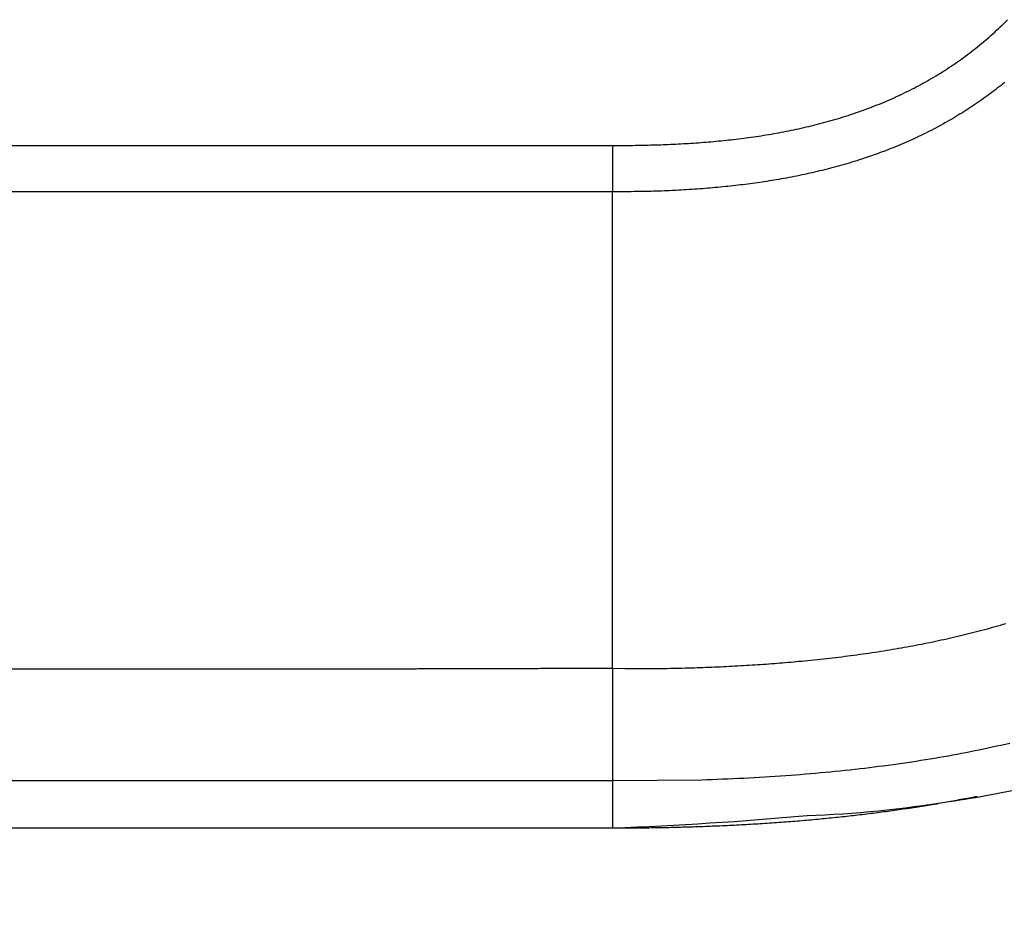
# Model space of a CAD drawing. Units: millimetres. Extents: x -1188 to 0, y 0 to 840.
# Drawn here: x -863 to -842, y 245 to 265 of the extents above; entities that cross this region are included whole.
import ezdxf

# ---------------------------------------------------------------- set-up
doc = ezdxf.new("R2010")
doc.units = ezdxf.units.MM
doc.header["$LTSCALE"] = 4
doc.layers.get('0').update_dxf_attribs({"lineweight": 25})
doc.layers.add('1', color=4, linetype='Continuous', lineweight=15)
doc.styles.get("Standard").update_dxf_attribs({"font": 'txt.shx', "bigfont": 'extfont.shx'})
doc.dimstyles.new('FURUNO$0', dxfattribs={"dimtxt": 3, "dimasz": 2.5, "dimexe": 1, "dimexo": 1, "dimgap": 1.5, "dimtad": 3, "dimdec": 5, "dimdsep": 46, "dimtxsty": 'Standard', "dimblk": 'OPEN30', "dimcen": 0, "dimclrd": 256, "dimclre": 256, "dimclrt": 4, "dimadec": 4, "dimazin": 2, "dimtm": 1e-09, "dimtfac": 0.8, "dimtdec": 5, "dimtmove": 0, "dimatfit": 0, "dimldrblk": 'OPEN30', "dimfxl": 0, "dimtvp": 1, "dimtolj": 1, "dimlwd": -1, "dimlwe": -1, "dimarcsym": 0})

# ---------------------------------------------------------------- blocks, each defined once
blk = doc.blocks.new('_Open30')
at = {"color": 0, "lineweight": -2}
for p, q in [((-1, 0.2679), (0, 0)), ((0, 0), (-1, -0.2679)), ((0, 0), (-1, 0))]:
    blk.add_line(p, q, dxfattribs=at)
blk = doc.blocks.new('*D16')
at = {"layer": '1'}
for p, q in [((-852.97, 480.041), (-792, 480.041)), ((-796, 217.623), (-796, 472.041)), ((-791.119, 209.623), (-800, 209.623))]:
    blk.add_line(p, q, dxfattribs=at)
at = {"layer": 'Defpoints', "color": 0}
for p in [(-856.97, 480.041), (-796, 480.041), (-787.119, 209.623)]:
    blk.add_point(p, dxfattribs=at)
at = {"layer": '1', "xscale": 8, "yscale": 8, "zscale": 8}
for p, rotation in [((-796, 480.041), 90), ((-796, 209.623), 270)]:
    blk.add_blockref('_Open30', p, dxfattribs=dict(at, rotation=rotation))
at = {"layer": '1', "color": 4, "insert": (-807, 344.832), "char_height": 10, "attachment_point": 5, "rotation": 90}
blk.add_mtext('\\A1;270%%p5', dxfattribs=at)

msp = doc.modelspace()

# ---------------------------------------------------------------- linework, layer by layer
at = {"linetype": 'Continuous'}
for p, q in [((-855.52274, 260.832647), (-968.04346, 260.832647)), ((-850.30006, 250.580177), (-850.30037, 260.832637)), ((-968.01213, 250.560087), (-855.98975, 250.560097)), ((-1025.69999, 248.149267), (-856.08006, 248.149267)), ((-850.29999, 247.123387), (-850.29999, 248.149267)), ((-850.29999, 247.123387), (-1025.69999, 247.123387))]:
    msp.add_line(p, q, dxfattribs=at)
for points in [[(-938.78323, 261.832647, 0.000000002), (-938.50187, 261.832647)], [(-943.5664, 261.832647, 0.000000003), (-943.28504, 261.832647, 0.000000003), (-943.00368, 261.832647)], [(-949.19366, 261.832647, 0.000000004), (-948.9123, 261.832647)], [(-957.07183, 261.832657, 0.000000005), (-956.79047, 261.832657)], [(-958.47865, 261.832657, 0.000000005), (-958.19728, 261.832657)], [(-961.29228, 261.832667, 0.000000005), (-961.01092, 261.832667)], [(-901.39514, 261.832697, 0.000000866), (-901.12265, 261.832707, 0.00000071), (-900.85046, 261.832727, 0.000000571), (-900.57834, 261.832737, 0.000000414), (-900.30608, 261.832747, 0.000000275), (-900.03347, 261.832767, 0.000000119), (-899.76027, 261.832777, -0.000000018), (-899.48631, 261.832797, -0.000000171), (-899.21131, 261.832807, -0.000000306), (-898.9351, 261.832817, -0.000000456), (-898.65742, 261.832837, -0.000000587), (-898.37808, 261.832847, -0.000000733), (-898.0968, 261.832857, -0.000000858), (-897.81342, 261.832867, -0.000000997), (-897.52761, 261.832877, -0.000001119), (-897.23923, 261.832887, -0.000001259)], [(-919.65067, 261.832647, 0.000000106), (-919.36978, 261.832647, 0.000000164), (-919.08903, 261.832647, 0.000000197), (-918.80823, 261.832647, 0.0000002), (-918.52739, 261.832647, 0.000000175), (-918.24657, 261.832647, 0.000000159), (-917.96575, 261.832647, 0.000000149), (-917.68493, 261.832647, 0.000000138), (-917.40411, 261.832647, 0.000000123), (-917.12329, 261.832657, 0.000000111), (-916.84247, 261.832657, 0.000000098), (-916.56165, 261.832657, 0.000000086), (-916.28084, 261.832657, 0.000000073), (-916.00002, 261.832657, 0.000000061), (-915.7192, 261.832667, 0.000000047), (-915.43838, 261.832667, 0.000000036), (-915.15756, 261.832667, 0.000000022), (-914.87674, 261.832667)], [(-920.21327, 261.832647, -0.000000025), (-919.93189, 261.832647)], [(-914.03428, 261.832677, -0.000000029), (-913.75346, 261.832677, -0.00000004), (-913.47264, 261.832677, -0.000000054), (-913.19182, 261.832677, -0.000000066), (-912.911, 261.832687, -0.000000079), (-912.63018, 261.832687, -0.000000091), (-912.34936, 261.832687, -0.000000104), (-912.06854, 261.832687, -0.000000116), (-911.78772, 261.832687, -0.00000013), (-911.5069, 261.832687, -0.000000142), (-911.22608, 261.832697, -0.000000155), (-910.94527, 261.832697, -0.000000167), (-910.66444, 261.832697, -0.000000181), (-910.38361, 261.832697, -0.000000192), (-910.10281, 261.832697, -0.000000204), (-909.82203, 261.832697, -0.000000218), (-909.54117, 261.832697, -0.000000239), (-909.26016, 261.832697, -0.000000241), (-908.97953, 261.832697, -0.000000226), (-908.69894, 261.832697, -0.00000028), (-908.41366, 261.832687, -0.0000004), (-908.11973, 261.832687, -0.000000421), (-907.82337, 261.832687, -0.000000406), (-907.53115, 261.832687, -0.000000375), (-907.24228, 261.832677, -0.000000284), (-906.95499, 261.832677, -0.000000211), (-906.66924, 261.832677, -0.000000144), (-906.38536, 261.832667, -0.00000008), (-906.10313, 261.832667)], [(-874.63247, 261.832747, -0.000001522), (-874.35154, 261.832737, -0.000001073), (-874.06975, 261.832727, -0.000000706), (-873.78811, 261.832707, -0.000000368), (-873.50702, 261.832697, 0.000000036), (-873.2264, 261.832687, 0.000000445), (-872.9443, 261.832677, 0.000000948), (-872.66012, 261.832667, 0.000001181), (-872.38157, 261.832657, 0.000001327), (-872.11131, 261.832647, 0.00000214), (-871.81885, 261.832647, 0.000002904), (-871.47491, 261.832647, 0.000001001), (-871.10009, 261.832637, -0.000002004), (-870.72076, 261.832637, -0.000003008), (-870.35459, 261.832627, -0.000002664), (-870.01468, 261.832607, -0.000002692), (-869.69621, 261.832597, -0.000002593), (-869.39362, 261.832577, -0.00000248), (-869.10461, 261.832557, -0.000002367), (-868.82891, 261.832537, -0.000002278), (-868.56439, 261.832507, -0.000002095), (-868.3098, 261.832487, -0.00000194), (-868.06355, 261.832457, -0.000001739), (-867.82485, 261.832427, -0.000001558), (-867.59241, 261.832407, -0.000001322), (-867.36547, 261.832377, -0.000001109), (-867.14296, 261.832347, -0.000000851), (-866.9242, 261.832317, -0.000000617), (-866.7083, 261.832297, -0.000000343), (-866.49459, 261.832267, -0.000000094), (-866.28229, 261.832237, 0.000000187), (-866.07072, 261.832207, 0.000000439), (-865.8592, 261.832187, 0.00000072), (-865.64701, 261.832157, 0.000000966), (-865.4335, 261.832127, 0.000001237), (-865.2179, 261.832107, 0.000001467), (-864.99957, 261.832087, 0.000001721), (-864.77764, 261.832057, 0.000001928), (-864.55147, 261.832037, 0.000002157), (-864.32004, 261.832017, 0.000002334), (-864.08267, 261.832007, 0.000002533), (-863.83815, 261.831987, 0.000002674), (-863.58571, 261.831977, 0.00000284), (-863.32387, 261.831967, 0.000002943), (-863.05173, 261.831957, 0.000003073), (-862.76747, 261.831947, 0.000003135), (-862.46997, 261.831947, 0.000003226), (-862.15692, 261.831957, 0.000003253), (-861.82689, 261.831957, 0.000003321), (-861.47686, 261.831977, 0.000003292), (-861.10498, 261.831997, 0.000003285), (-860.7073, 261.832017, 0.000003281), (-860.28102, 261.832047, 0.000003382), (-859.82803, 261.832087, 0.000003136), (-859.38418, 261.832137, 0.000003379), (-858.98449, 261.832187, 0.000003813), (-858.62164, 261.832227, 0.000003085), (-858.28476, 261.832277, 0.000002488), (-857.9706, 261.832327, 0.00000213), (-857.67852, 261.832377, 0.000001253), (-857.3996, 261.832417, -0.000000681), (-857.12951, 261.832457, -0.00000056), (-856.8851, 261.832497, 0.000002182), (-856.67141, 261.832537, -0.000004725), (-856.40815, 261.832567, -0.000015473), (-856.01226, 261.832587, -0.000008337), (-855.49998, 261.832607, -0.000004218)], [(-893.48383, 261.832847, -0.00000064), (-893.20242, 261.832837, -0.000000539), (-892.92104, 261.832827, -0.000000447), (-892.63969, 261.832807, -0.000000339), (-892.35833, 261.832797, -0.000000244), (-892.07697, 261.832787, -0.000000138), (-891.7956, 261.832777, -0.000000044), (-891.51424, 261.832757, 0.000000063), (-891.23288, 261.832747, 0.000000157), (-890.95152, 261.832737, 0.000000263), (-890.67015, 261.832727, 0.000000358), (-890.38879, 261.832707, 0.000000465), (-890.10745, 261.832697, 0.000000558), (-889.82606, 261.832687, 0.000000662), (-889.5446, 261.832677, 0.00000076), (-889.26334, 261.832667, 0.000000878)], [(-905.82235, 261.832667, 0.000000067), (-905.54287, 261.832657, 0.000000145), (-905.26465, 261.832657, 0.000000215), (-904.98739, 261.832647, 0.000000294), (-904.71097, 261.832647, 0.000000368), (-904.43565, 261.832647, 0.000000457), (-904.16148, 261.832647, 0.000000522), (-903.88661, 261.832647, 0.000000569), (-903.60918, 261.832647, 0.000000896)], [(-885.76035, 261.832607, -0.000000819), (-885.48093, 261.832597, -0.000000584), (-885.20672, 261.832587, -0.000000209), (-884.93704, 261.832577, 0.000000137), (-884.67029, 261.832567, 0.000000533), (-884.40582, 261.832557, 0.000000848), (-884.14637, 261.832547, 0.000001197)], [(-887.57516, 261.832647, 0.00000018), (-887.26083, 261.832637, -0.000000702), (-886.93939, 261.832637, -0.000001723)], [(-878.89258, 261.832677, -0.000000201), (-878.62818, 261.832697, -0.000000412), (-878.36364, 261.832707, -0.000000596), (-878.09793, 261.832717, -0.000000795), (-877.82986, 261.832727, -0.000000967), (-877.55821, 261.832737, -0.000001156), (-877.28161, 261.832747, -0.000001283), (-876.99996, 261.832757, -0.00000141), (-876.71208, 261.832757, -0.000001566), (-876.41354, 261.832767, -0.000001739), (-876.10144, 261.832767, -0.000001722), (-875.7881, 261.832767, -0.000001834)], [(-881.36244, 261.832567, 0.000001084), (-881.08523, 261.832577, 0.000000978), (-880.80853, 261.832587, 0.000000859), (-880.53207, 261.832597, 0.000000761), (-880.25434, 261.832607, 0.000000647), (-879.9745, 261.832627, 0.000000526), (-879.69668, 261.832637, 0.0000004), (-879.42503, 261.832647, 0.00000025), (-879.15778, 261.832667)], [(-850.30002, 261.832677), (-850.0813, 261.833417, 0.001816485), (-849.86303, 261.835687, 0.001783549), (-849.64524, 261.839567, 0.001830193), (-849.42788, 261.845067, 0.001965373), (-849.2109, 261.852357, 0.002094007), (-848.99421, 261.861497, 0.002245509), (-848.77774, 261.872687, 0.002392677), (-848.56138, 261.885997, 0.002571744), (-848.34506, 261.901667, 0.002730491), (-848.12873, 261.919757, 0.002911003), (-847.91235, 261.940527, 0.003068582), (-847.69592, 261.964017, 0.003247425), (-847.47946, 261.990507, 0.003403454), (-847.26303, 262.020017, 0.00358163), (-847.04669, 262.052827, 0.003737348), (-846.83054, 262.088957, 0.003915977), (-846.61467, 262.128687, 0.004072561), (-846.39922, 262.172007, 0.0042524), (-846.18433, 262.219187, 0.004410555), (-845.97013, 262.270227, 0.004591755), (-845.75683, 262.325387, 0.004751471), (-845.54455, 262.384627, 0.004933277), (-845.33352, 262.448217, 0.005093555), (-845.12389, 262.516087, 0.005274047), (-844.91589, 262.588517, 0.005432659), (-844.70966, 262.665397, 0.005608505), (-844.50547, 262.746997, 0.005761768), (-844.30342, 262.833177, 0.005928022), (-844.10381, 262.924197, 0.006070639), (-843.90671, 263.019887, 0.006220627), (-843.71241, 263.120497, 0.006345634), (-843.52097, 263.225837, 0.006470952), (-843.33268, 263.336117, 0.00656987), (-843.14754, 263.451117, 0.006660703), (-842.96584, 263.571027, 0.006723771), (-842.78755, 263.695617, 0.006769005), (-842.61291, 263.825017, 0.006786484), (-842.44187, 263.958987, 0.006776419), (-842.27464, 264.097617, 0.00674437), (-842.11112, 264.240647, 0.006680875), (-841.95148, 264.388137, 0.006602903), (-841.7956, 264.539807, 0.006492412)], [(-841.85472, 263.192827, -0.00553235), (-842.01667, 263.064467, -0.005577966), (-842.18131, 262.940027, -0.005597606), (-842.34854, 262.819317, -0.005594769), (-842.51866, 262.702397, -0.005663232), (-842.69256, 262.588537, -0.00573954), (-842.87124, 262.477457, -0.005677317), (-843.05353, 262.369697, -0.005693224), (-843.23845, 262.266157, -0.005718891), (-843.42605, 262.166567, -0.005633956), (-843.6168, 262.070847, -0.005557188), (-843.81065, 261.978807, -0.005517623), (-844.00772, 261.890617, -0.005450522), (-844.20789, 261.806107, -0.005362347), (-844.41135, 261.725407, -0.00529848), (-844.61838, 261.648217, -0.005239683), (-844.82934, 261.574627, -0.005107531), (-845.04277, 261.504917, -0.005022682), (-845.25712, 261.439707, -0.004872272), (-845.47066, 261.379067, -0.004602807), (-845.68243, 261.323187, -0.004523265), (-845.8953, 261.270977, -0.004322315), (-846.1125, 261.221677, -0.004167415), (-846.33438, 261.175157, -0.004230471), (-846.55939, 261.131927, -0.003882112), (-846.77814, 261.093137, -0.003466258), (-846.98278, 261.059887, -0.00360383), (-847.18308, 261.030167, -0.003275867), (-847.38976, 261.002127, -0.002910394), (-847.602, 260.975867, -0.003051509), (-847.81729, 260.951957, -0.002984689), (-848.03433, 260.930297, -0.00266078), (-848.25341, 260.910847, -0.002811481), (-848.47948, 260.893527, -0.003257203), (-848.71353, 260.878477, -0.002410712), (-848.93121, 260.865857, -0.00085578), (-849.12243, 260.855857, -0.003119354), (-849.37249, 260.847417, -0.004943056), (-849.77103, 260.839637, -0.002226883), (-850.30036, 260.832627, -0.001184213)], [(-855.49998, 261.832607), (-855.36998, 261.832617, -0.000000214), (-855.23998, 261.832617, -0.000000219), (-855.10998, 261.832617, -0.000000214), (-854.97998, 261.832617, -0.000000197), (-854.84998, 261.832617, -0.000000184), (-854.71998, 261.832627, -0.000000172), (-854.58998, 261.832627, -0.000000161), (-854.45998, 261.832627, -0.000000148), (-854.32998, 261.832627, -0.000000137), (-854.19998, 261.832627, -0.000000124), (-854.06998, 261.832627, -0.000000113), (-853.93998, 261.832637, -0.0000001), (-853.80998, 261.832637, -0.000000089), (-853.67998, 261.832637, -0.000000076), (-853.54998, 261.832637, -0.000000065), (-853.41998, 261.832637, -0.000000052), (-853.28998, 261.832637, -0.000000041), (-853.15998, 261.832637, -0.000000028), (-853.02998, 261.832647, -0.000000016), (-852.89998, 261.832647), (-852.76998, 261.832647), (-852.63998, 261.832647), (-852.50999, 261.832647, 0.000000032), (-852.37998, 261.832647, 0.000000045), (-852.24997, 261.832647, 0.000000056), (-852.11998, 261.832647, 0.000000068), (-851.99005, 261.832657, 0.00000008), (-851.85999, 261.832657, 0.000000096), (-851.72972, 261.832657, 0.000000103), (-851.59999, 261.832657, 0.000000104), (-851.47103, 261.832657, 0.000000132), (-851.33999, 261.832657, 0.000000182), (-851.2059, 261.832667, 0.000000139), (-851.08, 261.832667, 0.000000028), (-850.96618, 261.832667, 0.000000235), (-850.82001, 261.832667, 0.000000457), (-850.59486, 261.832677, 0.000000227), (-850.30002, 261.832677, 0.000000117)], [(-850.30002, 261.832677), (-850.30002, 261.807587, -0.000003547), (-850.30003, 261.782507, -0.000003566), (-850.30003, 261.757417, -0.000003549), (-850.30003, 261.732337, -0.000003489), (-850.30004, 261.707257, -0.000003446), (-850.30004, 261.682177, -0.000003407), (-850.30005, 261.657097, -0.00000337), (-850.30005, 261.632027, -0.000003326), (-850.30006, 261.606957, -0.000003288), (-850.30006, 261.581887, -0.000003246), (-850.30007, 261.556817, -0.000003208), (-850.30007, 261.531757, -0.000003165), (-850.30008, 261.506707, -0.000003128), (-850.30009, 261.481647, -0.000003085), (-850.3001, 261.456607, -0.000003048), (-850.3001, 261.431557, -0.000003006), (-850.30011, 261.406527, -0.000002968), (-850.30012, 261.381487, -0.000002926), (-850.30013, 261.356467, -0.000002889), (-850.30014, 261.331447, -0.000002847), (-850.30014, 261.306427, -0.00000281), (-850.30015, 261.281417, -0.000002767), (-850.30016, 261.256417, -0.000002732), (-850.30017, 261.231427, -0.000002694), (-850.30018, 261.206427, -0.000002651), (-850.30019, 261.181457, -0.000002595), (-850.3002, 261.156497, -0.000002579), (-850.30021, 261.131517, -0.000002583), (-850.30023, 261.106507, -0.00000248), (-850.30024, 261.081607, -0.000002291), (-850.30025, 261.056867, -0.000002472), (-850.30026, 261.031737, -0.000002864), (-850.30027, 261.006027, -0.000002173), (-850.30028, 260.981897, -0.000000815), (-850.3003, 260.960087, -0.000002936), (-850.30031, 260.932097, -0.000004883), (-850.30033, 260.889027, -0.00000238), (-850.30036, 260.832627, -0.000001272)], [(-850.30036, 260.832627), (-850.43092, 260.832627, 0.000000116), (-850.56148, 260.832627, 0.000000116), (-850.69204, 260.832627, 0.000000116), (-850.8226, 260.832637, 0.000000116), (-850.95316, 260.832637, 0.000000115), (-851.08372, 260.832637, 0.000000115), (-851.21428, 260.832637, 0.000000115), (-851.34484, 260.832637, 0.000000115), (-851.4754, 260.832637, 0.000000115), (-851.60595, 260.832637, 0.000000115), (-851.73651, 260.832637, 0.000000115), (-851.86707, 260.832637, 0.000000114), (-851.99763, 260.832637, 0.000000114), (-852.12819, 260.832637, 0.000000114), (-852.25875, 260.832637, 0.000000114), (-852.38931, 260.832637, 0.000000114), (-852.51987, 260.832637, 0.000000114), (-852.65043, 260.832637, 0.000000113), (-852.78099, 260.832637, 0.000000113), (-852.91154, 260.832637, 0.000000113), (-853.0421, 260.832637, 0.000000113), (-853.17266, 260.832637, 0.000000113), (-853.30322, 260.832637, 0.000000113), (-853.43378, 260.832637, 0.000000113), (-853.56436, 260.832637, 0.000000112), (-853.6949, 260.832637, 0.000000111), (-853.82539, 260.832637, 0.000000112), (-853.95602, 260.832637, 0.000000114), (-854.08684, 260.832637, 0.000000111), (-854.21714, 260.832637, 0.000000104), (-854.34666, 260.832637, 0.000000114), (-854.47826, 260.832637, 0.000000136), (-854.61294, 260.832637, 0.000000103), (-854.73938, 260.832637, 0.000000036), (-854.85369, 260.832637, 0.000000145), (-855.0005, 260.832627, 0.000000248), (-855.22662, 260.832627, 0.000000121), (-855.52275, 260.832627, 0.000000064)], [(-850.30002, 250.570797), (-850.04045, 250.566707, 0.00203454), (-849.78022, 250.564707, 0.002067974), (-849.51922, 250.564907, 0.002016715), (-849.25816, 250.567117, 0.001892085), (-848.99794, 250.571287, 0.001799815), (-848.73946, 250.577217, 0.001712038), (-848.48352, 250.584847, 0.001651751), (-848.22968, 250.594037, 0.001569547), (-847.97763, 250.604757, 0.001532177), (-847.72792, 250.616897, 0.001544706), (-847.48122, 250.630477, 0.00160161), (-847.2366, 250.645527, 0.001677733), (-846.99385, 250.662147, 0.00164908), (-846.75628, 250.679917, 0.001578721), (-846.52523, 250.698787, 0.001801773), (-846.28706, 250.720057, 0.0019824), (-846.02912, 250.745147, 0.001890186), (-845.76174, 250.773267, 0.00214231), (-845.4968, 250.803657, 0.002378446), (-845.23485, 250.836187, 0.002368147), (-844.97454, 250.871097, 0.002397164), (-844.71592, 250.908317, 0.00251235), (-844.45959, 250.947967, 0.002586846), (-844.20614, 250.989837, 0.002632988), (-843.95625, 251.033927, 0.002695145), (-843.70959, 251.080177, 0.002741529), (-843.46596, 251.128727, 0.00279284), (-843.22507, 251.179527, 0.002849314), (-842.98695, 251.232677, 0.002895162), (-842.75145, 251.288087, 0.002927451), (-842.51857, 251.345867, 0.002996545), (-842.28762, 251.406117, 0.003084082), (-842.05843, 251.469017, 0.003063364), (-841.83255, 251.533917, 0.003002861)], [(-855.98972, 250.560097), (-855.84748, 250.560097, 0.000070921), (-855.70524, 250.560137, 0.000072745), (-855.56299, 250.560217, 0.000070966), (-855.42075, 250.560337, 0.000065129), (-855.27851, 250.560497, 0.000060814), (-855.13627, 250.560687, 0.000056919), (-854.99403, 250.560917, 0.000053247), (-854.85179, 250.561167, 0.00004886), (-854.70954, 250.561447, 0.000045024), (-854.5673, 250.561747, 0.000040762), (-854.42506, 250.562077, 0.000036968), (-854.28282, 250.562417, 0.000032674), (-854.14058, 250.562787, 0.00002887), (-853.99833, 250.563167, 0.000024584), (-853.85609, 250.563557, 0.000020782), (-853.71385, 250.563957, 0.000016494), (-853.57161, 250.564367, 0.000012692), (-853.42936, 250.564787, 0.000008406), (-853.28712, 250.565207, 0.000004602), (-853.14488, 250.565627, 0.000000309), (-853.00263, 250.566047, -0.000003486), (-852.86039, 250.566467, -0.00000775), (-852.71816, 250.566877, -0.000011583), (-852.57591, 250.567277, -0.000015957), (-852.43365, 250.567677, -0.000019643), (-852.29142, 250.568057, -0.000023608), (-852.14925, 250.568427, -0.000027847), (-852.00694, 250.568777, -0.00003329), (-851.86441, 250.569107, -0.000035499), (-851.72245, 250.569417, -0.000035766), (-851.58134, 250.569697, -0.000045247), (-851.43796, 250.569957, -0.000062378), (-851.29124, 250.570187, -0.000047582), (-851.15348, 250.570387, -0.000009545), (-851.02894, 250.570547, -0.000080182), (-850.86899, 250.570677, -0.000155604), (-850.62264, 250.570757, -0.000077175), (-850.30002, 250.570797, -0.000039958)], [(-850.29995, 248.149257), (-850.29996, 248.154417, -0.000071892), (-850.29996, 248.160577, -0.000051138), (-850.29996, 248.167797, -0.0000366), (-850.29996, 248.176007, -0.000026261), (-850.29995, 248.185247, -0.000019458), (-850.29995, 248.195477, -0.000014864), (-850.29995, 248.206717, -0.000011418), (-850.29994, 248.218927, -0.000008714), (-850.29994, 248.232127, -0.000006667), (-850.29993, 248.246287, -0.000004995), (-850.29992, 248.261427, -0.000003699), (-850.29992, 248.277497, -0.000002567), (-850.29991, 248.294537, -0.000001688), (-850.2999, 248.312497, -0.000000881), (-850.29989, 248.331407, -0.000000257), (-850.29988, 248.351217, 0.000000346), (-850.29987, 248.371967, 0.000000807), (-850.29986, 248.393597, 0.000001274), (-850.29985, 248.416147, 0.000001626), (-850.29984, 248.439577, 0.000002001), (-850.29983, 248.463897, 0.000002278), (-850.29982, 248.489077, 0.000002588), (-850.2998, 248.515147, 0.000002811), (-850.29979, 248.542057, 0.000003072), (-850.29978, 248.569827, 0.000003257), (-850.29977, 248.598437, 0.000003483), (-850.29976, 248.627887, 0.000003639), (-850.29975, 248.658157, 0.000003837), (-850.29974, 248.689257, 0.000003972), (-850.29973, 248.721147, 0.00000415), (-850.29972, 248.753857, 0.000004268), (-850.29971, 248.787357, 0.000004429), (-850.2997, 248.821647, 0.000004535), (-850.29969, 248.856707, 0.000004684), (-850.29968, 248.892557, 0.00000478), (-850.29967, 248.929147, 0.000004919), (-850.29966, 248.966517, 0.000005007), (-850.29966, 249.004617, 0.000005138), (-850.29965, 249.043467, 0.000005221), (-850.29964, 249.083027, 0.000005345), (-850.29964, 249.123337, 0.000005424), (-850.29963, 249.164347, 0.000005543), (-850.29963, 249.206077, 0.000005618), (-850.29963, 249.248487, 0.000005733), (-850.29963, 249.291607, 0.000005806), (-850.29963, 249.335397, 0.000005918), (-850.29963, 249.379867, 0.000005989), (-850.29963, 249.425007, 0.000006099), (-850.29963, 249.470807, 0.000006169), (-850.29964, 249.517247, 0.000006278), (-850.29964, 249.564347, 0.000006346), (-850.29965, 249.612077, 0.000006451), (-850.29966, 249.660437, 0.000006523), (-850.29967, 249.709407, 0.000006636), (-850.29968, 249.759007, 0.000006694), (-850.29969, 249.809187, 0.00000678), (-850.2997, 249.859947, 0.000006881), (-850.29972, 249.911347, 0.000007036), (-850.29974, 249.963427, 0.000007021), (-850.29976, 250.015827, 0.000007051), (-850.29978, 250.068467, 0.000007302), (-850.2998, 250.122567, 0.000007251), (-850.29982, 250.178577, 0.000007224), (-850.29985, 250.231497, 0.000009886), (-850.29987, 250.279607, 0.000007674), (-850.29991, 250.342547, -0.000005323), (-850.29996, 250.440987, -0.000003623), (-850.30002, 250.570797, -0.000000942)], [(-850.29995, 248.149257), (-848.38528, 248.169857, 0.009347183), (-846.57244, 248.259547, 0.010319364), (-844.86623, 248.420967, 0.011645498), (-843.25853, 248.652787, 0.013187268), (-841.74865, 248.959797, 0.014795696)], [(-856.08003, 248.149257), (-855.93553, 248.149257, -0.000000049), (-855.79103, 248.149257, -0.000000049), (-855.64653, 248.149257, -0.000000049), (-855.50203, 248.149257, -0.000000049), (-855.35753, 248.149257, -0.000000049), (-855.21303, 248.149257, -0.000000049), (-855.06853, 248.149257, -0.000000049), (-854.92403, 248.149257, -0.000000049), (-854.77953, 248.149267, -0.000000049), (-854.63503, 248.149267, -0.000000049), (-854.49053, 248.149267, -0.000000049), (-854.34603, 248.149267, -0.000000049), (-854.20153, 248.149267, -0.000000049), (-854.05702, 248.149267, -0.000000049), (-853.91252, 248.149267, -0.000000049), (-853.76802, 248.149267, -0.000000049), (-853.62352, 248.149267, -0.000000049), (-853.47902, 248.149267, -0.000000049), (-853.33452, 248.149267, -0.000000049), (-853.19002, 248.149267, -0.000000049), (-853.04551, 248.149267, -0.000000049), (-852.90101, 248.149267, -0.000000049), (-852.75651, 248.149267, -0.000000049), (-852.61201, 248.149267, -0.000000049), (-852.46749, 248.149267, -0.000000049), (-852.323, 248.149267, -0.000000049), (-852.17857, 248.149267, -0.000000049), (-852.034, 248.149267, -0.00000005), (-851.8892, 248.149267, -0.000000049), (-851.74499, 248.149267, -0.000000045), (-851.60164, 248.149267, -0.00000005), (-851.45598, 248.149257, -0.00000006), (-851.30692, 248.149257, -0.000000045), (-851.16698, 248.149257), (-851.04046, 248.149257, -0.000000064), (-850.87797, 248.149257, -0.00000011), (-850.6277, 248.149257, -0.000000054), (-850.29995, 248.149257, -0.000000028)], [(-841.25268, 248.030887, -0.022431117), (-843.04915, 247.694447, -0.031601798), (-846.11201, 247.391207, -0.012845869), (-850.29995, 247.123377, -0.006300105)], [(-842.45256, 247.808327), (-842.62491, 247.774077, -0.00156978), (-842.7984, 247.740707, -0.001553403), (-842.97308, 247.708257, -0.001535497), (-843.14891, 247.676687, -0.001517171), (-843.32594, 247.646027, -0.001498641), (-843.50413, 247.616247, -0.001480994), (-843.68352, 247.587377, -0.001462819), (-843.86408, 247.559377, -0.001445173), (-844.04587, 247.532287, -0.001427125), (-844.22883, 247.506057, -0.001409692), (-844.41301, 247.480737, -0.001391862), (-844.59839, 247.456287, -0.001374616), (-844.785, 247.432727, -0.001357004), (-844.97281, 247.410037, -0.001339971), (-845.16187, 247.388237, -0.001322609), (-845.35213, 247.367297, -0.001305826), (-845.54365, 247.347247, -0.001288696), (-845.73638, 247.328057, -0.001272095), (-845.93038, 247.309757, -0.001255327), (-846.12561, 247.292307, -0.001239212), (-846.32212, 247.275737, -0.001222412), (-846.51985, 247.260017, -0.001205786), (-846.71887, 247.245187, -0.001190376), (-846.91915, 247.231197, -0.001176688), (-847.12074, 247.218087, -0.001157823), (-847.32353, 247.205817, -0.001135535), (-847.52754, 247.194417, -0.00112966), (-847.73304, 247.183857, -0.001136657), (-847.94019, 247.174177, -0.001089209), (-848.14772, 247.165327, -0.001004378), (-848.35526, 247.157347, -0.001092938), (-848.5676, 247.150187, -0.001281512), (-848.78648, 247.143867, -0.000959056), (-848.99273, 247.138437, -0.000330118), (-849.17984, 247.133937, -0.001327695), (-849.42314, 247.130057, -0.002222666), (-849.80177, 247.126527, -0.001063783), (-850.29995, 247.123377, -0.000558839)]]:
    msp.add_lwpolyline(points, format="xyb", dxfattribs=at)

# ---------------------------------------------------------------- dimensions: what is measured, and where the dimension line sits
at = {"layer": '1'}
dim = msp.add_linear_dim(base=(-796, 480.040604), p1=(-787.119254, 209.623387), p2=(-856.969936, 480.040604), angle=90, dimstyle='FURUNO$0', override={"dimscale": 4, "dimtxt": 2.5, "dimasz": 2, "dimdec": 0, "dimpost": '%%p5'}, dxfattribs=at)
dim.commit()
dim.dimension.update_dxf_attribs({"geometry": '*D16', "text_midpoint": (-796, 344.831996), "dimtype": 160})

doc.saveas('drawing.dxf')
